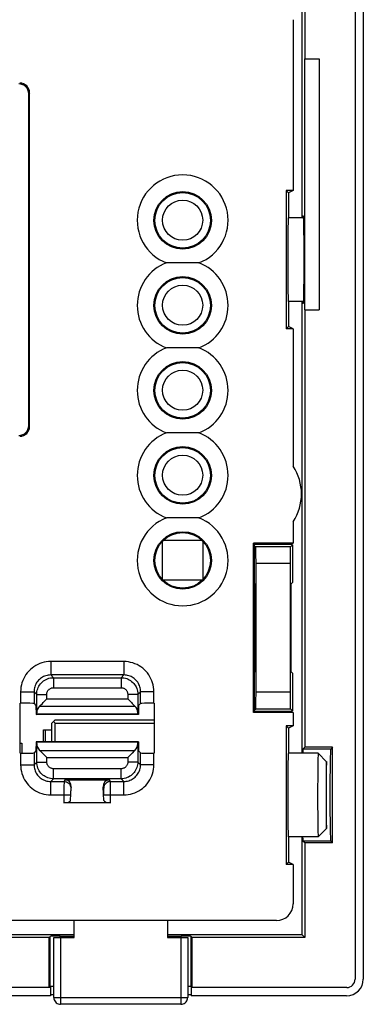
# Model space of a CAD drawing. Units: millimetres. Extents: x -15.5 to 14.9, y -42.2 to 46.
# Drawn here: x 4.7 to 14.9, y -42.2 to -12.8 of the extents above; entities that cross this region are included whole.
import ezdxf

# ---------------------------------------------------------------- set-up
doc = ezdxf.new("R2010")
doc.units = ezdxf.units.MM
doc.header["$LTSCALE"] = 19.36
doc.layers.get('0').update_dxf_attribs({"linetype": 'CONTINUOUS'})
for name, color, linetype in [('ASSI', 7, 'CONTINUOUS'), ('DRAFT', 7, 'CONTINUOUS'), ('IMPORT_IGES', 7, 'CONTINUOUS'), ('RACCORDO', 7, 'CONTINUOUS'), ('SMUSSO', 7, 'CONTINUOUS')]:
    doc.layers.add(name, color=color, linetype=linetype)

msp = doc.modelspace()

# ---------------------------------------------------------------- linework, layer by layer
at = {"color": 7, "linetype": 'CONTINUOUS'}
for p, q in [((14.947, 45.523), (14.947, -41.47)), ((13.633, -13.974), (13.633, -21.474)), ((5.6, -41.72), (5.566, -41.72)), ((5.6, -41.694), (5.6, -41.97)), ((9.8, -41.694), (9.8, -41.97)), ((9.835, -41.72), (9.8, -41.72)), ((5.6, -41.97), (-15.046, -41.97)), ((14.447, -41.97), (9.8, -41.97))]:
    msp.add_line(p, q, dxfattribs=at)
msp.add_ellipse((14.447, -41.47), major_axis=(-0.354, 0.354), ratio=0.999695, start_param=2.356347, end_param=3.926839, dxfattribs=at)
at = {"layer": 'ASSI', "color": 7, "linetype": 'CONTINUOUS'}
for centre in [(9.55, -18.799), (9.55, -21.339), (9.55, -23.879), (9.55, -26.419), (9.55, -28.959)]:
    msp.add_circle(centre, 0.831, dxfattribs=at)
for centre in [(12.71, -19.974), (12.71, -35.974)]:
    msp.add_ellipse(centre, major_axis=(0, 1.25), ratio=0.017455, start_param=0, end_param=3.141593, dxfattribs=at)
at = {"layer": 'DRAFT', "color": 7, "linetype": 'CONTINUOUS'}
for p, q in [((13.2, -4.403), (13.2, -13.974)), ((12.85, -12.803), (12.85, -17.904)), ((13.187, -13.974), (13.633, -13.974)), ((13.187, -13.974), (13.187, -21.474)), ((12.85, -17.904), (12.641, -17.904)), ((12.641, -17.904), (12.71, -17.974)), ((12.641, -17.904), (12.641, -22.044)), ((12.85, -17.904), (12.711, -17.974)), ((12.71, -17.974), (12.71, -18.724)), ((13.157, -18.674), (13.144, -18.674)), ((12.71, -21.224), (12.71, -21.974)), ((13.144, -21.274), (13.157, -21.274)), ((13.187, -21.474), (13.633, -21.474)), ((13.2, -21.474), (13.2, -34.544)), ((12.641, -22.044), (12.71, -21.974)), ((12.85, -22.044), (12.641, -22.044)), ((12.85, -22.044), (12.711, -21.974)), ((12.85, -22.044), (12.85, -26.145)), ((12.85, -27.803), (12.85, -28.444)), ((12.85, -28.444), (11.671, -28.444)), ((11.671, -28.444), (11.7, -28.474)), ((11.671, -33.503), (11.671, -28.444)), ((11.7, -28.474), (12.791, -28.474)), ((11.7, -33.474), (11.7, -28.474)), ((12.85, -28.444), (12.791, -28.474)), ((11.7, -29.649), (11.719, -29.667)), ((11.719, -29.667), (11.719, -32.281)), ((12.782, -29.667), (12.782, -32.281)), ((11.7, -32.299), (11.719, -32.281)), ((4.7, -34.724), (4.7, -33.224)), ((8.7, -33.224), (8.7, -34.724)), ((5.167, -33.295), (5.172, -33.569)), ((8.234, -33.295), (8.228, -33.569)), ((11.671, -33.503), (11.7, -33.474)), ((12.85, -33.503), (11.671, -33.503)), ((12.791, -33.474), (11.7, -33.474)), ((12.85, -33.503), (12.791, -33.474)), ((12.85, -33.503), (12.85, -33.904)), ((5.172, -33.569), (5.189, -33.552)), ((8.228, -33.569), (5.172, -33.569)), ((8.212, -33.552), (5.189, -33.552)), ((8.228, -33.569), (8.212, -33.552)), ((12.85, -33.904), (12.641, -33.904)), ((12.641, -33.904), (12.71, -33.974)), ((12.641, -33.904), (12.641, -38.044)), ((12.71, -33.974), (12.71, -34.724)), ((12.85, -33.904), (12.711, -33.974)), ((5.172, -34.379), (5.167, -34.652)), ((8.228, -34.379), (5.172, -34.379)), ((5.189, -34.395), (5.172, -34.379)), ((8.212, -34.395), (5.189, -34.395)), ((8.212, -34.395), (8.228, -34.379)), ((8.228, -34.379), (8.234, -34.652)), ((14.03, -34.544), (13.2, -34.544)), ((14.03, -37.403), (14.03, -34.544)), ((12.71, -37.224), (12.71, -37.974)), ((14.03, -37.403), (13.2, -37.403)), ((13.2, -37.403), (13.2, -40.224)), ((12.641, -38.044), (12.71, -37.974)), ((12.85, -38.044), (12.641, -38.044)), ((12.85, -38.044), (12.711, -37.974)), ((6.304, -40.227), (6.304, -39.724)), ((9.097, -39.724), (9.097, -40.227)), ((5.566, -40.224), (-13.8, -40.224)), ((6.3, -40.144), (-13.72, -40.144)), ((5.566, -41.724), (5.566, -40.224)), ((9.097, -40.227), (9.1, -40.224)), ((13.121, -40.144), (9.1, -40.144)), ((13.2, -40.224), (9.835, -40.224)), ((9.835, -41.724), (9.835, -40.224)), ((13.2, -40.224), (13.121, -40.144)), ((5.566, -41.724), (-15.05, -41.724)), ((14.45, -41.724), (9.835, -41.724))]:
    msp.add_line(p, q, dxfattribs=at)
msp.add_arc((11.6, -26.974), 1.5, 326.4427, 33.5573, dxfattribs=at)
for centre, start_param, end_param in [((13.144, -19.974), 6.283185, 6.559098), ((13.157, -19.974), -3.141593, 0), ((13.144, -19.974), -3.417505, -3.141593)]:
    msp.add_ellipse(centre, major_axis=(0, 1.3), ratio=0.017455, start_param=start_param, end_param=end_param, dxfattribs=at)
at = {"layer": 'IMPORT_IGES', "color": 7, "linetype": 'CONTINUOUS'}
for p, q in [((8.95, -29.533), (8.95, -28.384)), ((8.981, -28.354), (10.12, -28.354)), ((10.15, -28.384), (10.15, -29.533)), ((10.131, -29.554), (8.97, -29.554)), ((5.64, -33.824), (5.74, -33.724)), ((5.64, -34.379), (5.64, -33.824)), ((5.74, -33.824), (5.69, -33.774)), ((5.74, -33.724), (8.7, -33.724)), ((5.74, -33.824), (8.7, -33.824)), ((5.74, -34.379), (5.74, -33.824)), ((5.39, -34.024), (5.64, -34.024)), ((5.39, -34.379), (5.39, -34.024)), ((4.7, -34.424), (4.75, -34.424)), ((4.75, -34.424), (4.75, -34.724))]:
    msp.add_line(p, q, dxfattribs=at)
at = {"layer": 'IMPORT_IGES', "color": 250, "linetype": 'CONTINUOUS'}
msp.add_line((5.44, -34.024), (5.44, -34.379), dxfattribs=at)
at = {"layer": 'IMPORT_IGES', "color": 7, "linetype": 'CONTINUOUS'}
for centre in [(9.55, -18.794), (9.55, -21.334), (9.55, -23.874), (9.55, -26.414)]:
    msp.add_circle(centre, 0.6, dxfattribs=at)
at = {"layer": 'RACCORDO', "color": 7, "linetype": 'CONTINUOUS'}
for p, q in [((14.7, 45.526), (14.7, -41.474)), ((13.121, -18.724), (13.121, -4.224)), ((4.977, -24.955), (4.977, -14.993)), ((4.95, -24.928), (4.95, -15.019)), ((9.382, -20.068), (9.221, -20.069)), ((9.553, -20.069), (9.382, -20.068)), ((9.723, -20.068), (9.553, -20.069)), ((13.121, -34.724), (13.121, -21.224)), ((9.382, -22.608), (9.221, -22.609)), ((9.553, -22.609), (9.382, -22.608)), ((9.382, -25.148), (9.221, -25.149)), ((9.553, -25.149), (9.382, -25.148)), ((9.723, -25.148), (9.553, -25.149)), ((9.382, -27.688), (9.221, -27.689)), ((9.553, -27.689), (9.382, -27.688)), ((9.723, -27.688), (9.553, -27.689)), ((11.7, -28.524), (11.734, -28.557)), ((12.767, -28.557), (12.833, -28.491)), ((12.833, -28.491), (12.833, -29.616)), ((12.833, -28.491), (12.833, -28.491)), ((11.742, -32.891), (11.742, -29.057)), ((12.759, -29.057), (12.759, -32.891)), ((12.833, -29.616), (12.782, -29.667)), ((12.833, -29.616), (12.833, -29.616)), ((11.719, -29.724), (11.7, -29.724)), ((11.719, -32.224), (11.7, -32.224)), ((12.833, -32.331), (12.782, -32.281)), ((12.833, -32.331), (12.833, -32.331)), ((12.833, -32.331), (12.833, -33.456)), ((4.7, -33.224), (4.709, -33.224)), ((5.109, -33.237), (5.167, -33.295)), ((8.292, -33.237), (8.234, -33.295)), ((8.691, -33.224), (8.7, -33.224)), ((5.189, -33.552), (5.19, -33.513)), ((5.278, -33.312), (5.296, -33.294)), ((8.105, -33.293), (8.123, -33.312)), ((8.212, -33.552), (8.211, -33.513)), ((11.7, -33.424), (11.734, -33.391)), ((12.767, -33.391), (12.833, -33.456)), ((12.833, -33.456), (12.833, -33.456)), ((5.19, -34.434), (5.189, -34.395)), ((8.211, -34.434), (8.212, -34.395)), ((5.167, -34.652), (5.109, -34.71)), ((5.278, -34.636), (5.296, -34.654)), ((8.123, -34.636), (8.105, -34.654)), ((8.234, -34.652), (8.292, -34.71)), ((13.2, -34.544), (13.145, -34.6)), ((14.03, -34.544), (13.974, -34.6)), ((4.709, -34.724), (4.7, -34.724)), ((8.7, -34.724), (8.691, -34.724)), ((6.034, -35.512), (7.367, -35.512)), ((6.204, -36.13), (6.223, -35.734)), ((7.197, -36.13), (7.178, -35.734)), ((7.397, -36.202), (6.004, -36.202)), ((13.121, -40.144), (13.121, -37.224)), ((13.2, -37.403), (13.145, -37.347)), ((13.974, -37.347), (14.03, -37.403)), ((12.85, -38.044), (12.85, -39.224)), ((12.351, -39.724), (2.7, -39.724)), ((5.566, -40.224), (5.595, -40.194)), ((5.701, -40.224), (5.7, -40.224)), ((5.7, -42.024), (5.7, -40.224)), ((5.895, -40.189), (6.3, -40.189)), ((5.901, -40.227), (6.304, -40.227)), ((9.097, -40.227), (9.5, -40.227)), ((9.1, -40.189), (9.506, -40.189)), ((9.7, -40.224), (9.7, -42.024)), ((9.7, -40.224), (9.7, -40.224)), ((9.835, -40.224), (9.806, -40.194)), ((5.566, -41.724), (5.595, -41.694)), ((9.835, -41.724), (9.806, -41.694)), ((9.5, -42.224), (5.9, -42.224))]:
    msp.add_line(p, q, dxfattribs=at)
at = {"layer": 'RACCORDO', "color": 250, "linetype": 'CONTINUOUS'}
for p, q in [((4.977, -14.993), (4.95, -15.019)), ((4.977, -24.955), (4.95, -24.928)), ((12.767, -28.557), (11.734, -28.557)), ((12.759, -29.057), (11.742, -29.057)), ((7.792, -31.983), (5.609, -31.983)), ((5.609, -31.983), (5.609, -32.382)), ((7.792, -31.983), (7.792, -32.382)), ((7.792, -32.382), (5.609, -32.382)), ((5.69, -32.464), (5.609, -32.382)), ((5.69, -32.464), (7.711, -32.464)), ((5.69, -32.464), (5.69, -32.763)), ((7.792, -32.382), (7.711, -32.464)), ((7.711, -32.464), (7.711, -32.763)), ((4.709, -32.882), (5.109, -32.882)), ((4.709, -32.882), (4.709, -33.224)), ((5.19, -32.963), (5.109, -32.882)), ((5.109, -32.882), (5.109, -33.237)), ((5.69, -32.763), (7.711, -32.763)), ((8.292, -32.882), (8.211, -32.963)), ((8.691, -32.882), (8.292, -32.882)), ((8.292, -33.237), (8.292, -32.882)), ((8.691, -33.224), (8.691, -32.882)), ((11.742, -32.891), (12.759, -32.891)), ((5.19, -32.963), (5.49, -32.963)), ((5.19, -33.513), (5.19, -32.963)), ((5.49, -33.099), (5.49, -32.963)), ((5.49, -33.099), (7.911, -33.099)), ((8.211, -32.963), (7.911, -32.963)), ((7.911, -32.963), (7.911, -33.099)), ((8.211, -32.963), (8.211, -33.513)), ((5.278, -33.312), (8.123, -33.312)), ((11.734, -33.391), (12.767, -33.391)), ((5.109, -34.71), (5.109, -35.065)), ((5.19, -34.984), (5.19, -34.434)), ((5.278, -34.636), (8.123, -34.636)), ((8.211, -34.434), (8.211, -34.984)), ((8.292, -35.065), (8.292, -34.71)), ((13.974, -34.6), (13.145, -34.6)), ((4.709, -34.724), (4.709, -35.065)), ((5.109, -35.065), (5.19, -34.984)), ((5.19, -34.984), (5.49, -34.984)), ((5.49, -34.848), (7.911, -34.848)), ((5.49, -34.984), (5.49, -34.848)), ((7.911, -34.848), (7.911, -34.984)), ((8.211, -34.984), (7.911, -34.984)), ((8.211, -34.984), (8.292, -35.065)), ((8.691, -35.065), (8.691, -34.724)), ((4.709, -35.065), (5.109, -35.065)), ((7.711, -35.184), (5.69, -35.184)), ((5.69, -35.484), (5.69, -35.184)), ((7.711, -35.484), (7.711, -35.184)), ((8.691, -35.065), (8.292, -35.065)), ((5.609, -35.565), (5.69, -35.484)), ((5.609, -35.565), (6.007, -35.565)), ((5.609, -35.965), (5.609, -35.565)), ((7.711, -35.484), (5.69, -35.484)), ((6.034, -35.512), (6.007, -35.565)), ((7.394, -35.565), (7.367, -35.512)), ((7.394, -35.565), (7.792, -35.565)), ((7.395, -35.63), (7.395, -35.597)), ((7.711, -35.484), (7.792, -35.565)), ((7.792, -35.965), (7.792, -35.565)), ((6.005, -35.679), (6.004, -35.788)), ((6.004, -35.788), (6.004, -36.202)), ((6.205, -35.822), (6.205, -35.847)), ((6.223, -35.734), (6.207, -35.765)), ((7.194, -35.765), (7.178, -35.734)), ((7.197, -35.87), (7.196, -35.83)), ((7.197, -35.916), (7.197, -35.87)), ((7.396, -35.695), (7.395, -35.63)), ((7.397, -35.835), (7.396, -35.695)), ((7.397, -36.202), (7.397, -35.835)), ((5.609, -35.965), (6.204, -35.965)), ((6.204, -35.91), (6.204, -35.965)), ((7.197, -35.965), (7.197, -35.916)), ((7.197, -35.965), (7.792, -35.965)), ((13.974, -37.347), (13.145, -37.347)), ((5.595, -41.694), (5.595, -40.194)), ((5.895, -40.224), (5.895, -40.189)), ((5.901, -40.227), (5.901, -42.223)), ((9.5, -40.227), (9.5, -42.223)), ((9.506, -40.224), (9.506, -40.189)), ((9.806, -41.694), (9.806, -40.194)), ((5.7, -42.024), (5.701, -42.023)), ((5.701, -42.023), (9.7, -42.023)), ((9.7, -42.024), (9.7, -42.023)), ((5.9, -42.224), (5.901, -42.223)), ((9.5, -42.224), (9.5, -42.223))]:
    msp.add_line(p, q, dxfattribs=at)
at = {"layer": 'RACCORDO', "color": 7, "linetype": 'CONTINUOUS'}
for points in [[(9.221, -20.069), (9.144, -20.07), (9.07, -20.069)], [(10.031, -20.069), (9.958, -20.07), (9.883, -20.07), (9.723, -20.068)], [(9.221, -22.609), (9.144, -22.61), (9.07, -22.609)], [(10.031, -22.609), (9.958, -22.61), (9.883, -22.61), (9.805, -22.609), (9.723, -22.608), (9.553, -22.609)], [(9.221, -25.149), (9.144, -25.15), (9.07, -25.149)], [(10.031, -25.149), (9.958, -25.15), (9.883, -25.15), (9.723, -25.148)], [(9.221, -27.689), (9.144, -27.69), (9.07, -27.689)], [(10.031, -27.689), (9.958, -27.69), (9.883, -27.69), (9.723, -27.688)], [(5.296, -33.294), (5.359, -33.231), (5.383, -33.207)], [(5.383, -33.207), (5.461, -33.128), (5.49, -33.099)], [(7.911, -33.099), (7.939, -33.128), (8.018, -33.207)], [(8.018, -33.207), (8.042, -33.231), (8.105, -33.293)], [(5.296, -34.654), (5.359, -34.717), (5.383, -34.74)], [(8.105, -34.654), (8.042, -34.717), (8.018, -34.74)], [(5.383, -34.74), (5.462, -34.819), (5.49, -34.848)], [(8.018, -34.74), (7.94, -34.819), (7.911, -34.848)], [(5.7, -42.024), (5.703, -42.058), (5.712, -42.091), (5.727, -42.123), (5.747, -42.152), (5.772, -42.177), (5.801, -42.197), (5.833, -42.212), (5.866, -42.221), (5.9, -42.224)], [(9.5, -42.224), (9.535, -42.221), (9.568, -42.212), (9.6, -42.197), (9.629, -42.177), (9.654, -42.152), (9.674, -42.123), (9.689, -42.091), (9.698, -42.058), (9.7, -42.024)]]:
    msp.add_lwpolyline(points, dxfattribs=at)
at = {"layer": 'RACCORDO', "color": 250, "linetype": 'CONTINUOUS'}
for points in [[(5.609, -31.983), (5.541, -31.985), (5.475, -31.993), (5.41, -32.005), (5.345, -32.022), (5.282, -32.044), (5.221, -32.071), (5.162, -32.102), (5.105, -32.137), (5.051, -32.176), (5.001, -32.219), (4.953, -32.266), (4.909, -32.316), (4.869, -32.37), (4.833, -32.427), (4.801, -32.487), (4.773, -32.549), (4.75, -32.614), (4.732, -32.68), (4.72, -32.746), (4.712, -32.814), (4.709, -32.882)], [(8.691, -32.882), (8.689, -32.814), (8.681, -32.748), (8.669, -32.682), (8.652, -32.618), (8.63, -32.555), (8.603, -32.494), (8.572, -32.435), (8.537, -32.378), (8.497, -32.324), (8.454, -32.273), (8.407, -32.226), (8.357, -32.182), (8.304, -32.142), (8.247, -32.106), (8.188, -32.074), (8.126, -32.047), (8.061, -32.024), (7.995, -32.006), (7.929, -31.993), (7.861, -31.985), (7.792, -31.983)], [(5.609, -32.382), (5.572, -32.384), (5.535, -32.388), (5.498, -32.395), (5.462, -32.404), (5.427, -32.416), (5.393, -32.431), (5.36, -32.448), (5.329, -32.468), (5.299, -32.49), (5.271, -32.514), (5.244, -32.54), (5.22, -32.568), (5.198, -32.597), (5.178, -32.629), (5.16, -32.662), (5.145, -32.697), (5.132, -32.733), (5.122, -32.77), (5.115, -32.807), (5.111, -32.844), (5.109, -32.882)], [(5.19, -32.963), (5.192, -32.92), (5.198, -32.878), (5.207, -32.836), (5.219, -32.795), (5.235, -32.756), (5.254, -32.719), (5.277, -32.683), (5.302, -32.649), (5.33, -32.617), (5.361, -32.588), (5.394, -32.561), (5.43, -32.537), (5.469, -32.515), (5.51, -32.497), (5.553, -32.483), (5.598, -32.472), (5.643, -32.466), (5.69, -32.464)], [(7.711, -32.464), (7.754, -32.465), (7.797, -32.471), (7.839, -32.48), (7.879, -32.493), (7.918, -32.509), (7.956, -32.528), (7.992, -32.55), (8.026, -32.575), (8.057, -32.603), (8.087, -32.634), (8.113, -32.667), (8.138, -32.704), (8.159, -32.742), (8.177, -32.783), (8.191, -32.826), (8.202, -32.871), (8.208, -32.917), (8.211, -32.963)], [(8.292, -32.882), (8.29, -32.845), (8.286, -32.808), (8.279, -32.771), (8.27, -32.735), (8.258, -32.7), (8.243, -32.666), (8.226, -32.633), (8.206, -32.602), (8.184, -32.572), (8.16, -32.544), (8.134, -32.517), (8.106, -32.493), (8.076, -32.471), (8.045, -32.451), (8.012, -32.433), (7.978, -32.418), (7.942, -32.405), (7.905, -32.395), (7.868, -32.388), (7.83, -32.384), (7.792, -32.382)], [(5.49, -32.963), (5.491, -32.946), (5.493, -32.929), (5.497, -32.912), (5.502, -32.896), (5.508, -32.88), (5.516, -32.865), (5.525, -32.851), (5.535, -32.837), (5.546, -32.825), (5.558, -32.813), (5.572, -32.802), (5.586, -32.793), (5.602, -32.784), (5.618, -32.777), (5.635, -32.771), (5.653, -32.767), (5.671, -32.764), (5.69, -32.763)], [(7.711, -32.763), (7.728, -32.764), (7.745, -32.766), (7.762, -32.77), (7.778, -32.775), (7.794, -32.781), (7.809, -32.789), (7.823, -32.798), (7.837, -32.808), (7.85, -32.819), (7.861, -32.832), (7.872, -32.845), (7.882, -32.859), (7.89, -32.875), (7.897, -32.891), (7.903, -32.908), (7.907, -32.926), (7.91, -32.944), (7.911, -32.963)], [(5.69, -35.484), (5.647, -35.482), (5.604, -35.476), (5.562, -35.467), (5.522, -35.455), (5.483, -35.439), (5.445, -35.42), (5.409, -35.397), (5.375, -35.372), (5.344, -35.344), (5.314, -35.313), (5.287, -35.28), (5.263, -35.244), (5.242, -35.205), (5.224, -35.164), (5.21, -35.121), (5.199, -35.077), (5.193, -35.031), (5.19, -34.984)], [(5.69, -35.184), (5.673, -35.183), (5.656, -35.181), (5.639, -35.177), (5.623, -35.172), (5.607, -35.166), (5.592, -35.158), (5.578, -35.149), (5.564, -35.139), (5.551, -35.128), (5.54, -35.116), (5.529, -35.102), (5.519, -35.088), (5.511, -35.073), (5.504, -35.056), (5.498, -35.039), (5.494, -35.021), (5.491, -35.003), (5.49, -34.984)], [(8.211, -34.984), (8.209, -35.027), (8.203, -35.07), (8.194, -35.111), (8.181, -35.152), (8.166, -35.191), (8.146, -35.229), (8.124, -35.265), (8.099, -35.298), (8.071, -35.33), (8.04, -35.36), (8.007, -35.386), (7.971, -35.411), (7.932, -35.432), (7.891, -35.45), (7.848, -35.465), (7.803, -35.475), (7.758, -35.482), (7.711, -35.484)], [(7.911, -34.984), (7.91, -35.002), (7.908, -35.019), (7.904, -35.035), (7.899, -35.051), (7.893, -35.067), (7.885, -35.082), (7.876, -35.096), (7.866, -35.11), (7.855, -35.123), (7.843, -35.134), (7.829, -35.145), (7.815, -35.155), (7.799, -35.163), (7.783, -35.171), (7.766, -35.176), (7.748, -35.18), (7.73, -35.183), (7.711, -35.184)], [(4.709, -35.065), (4.712, -35.133), (4.72, -35.2), (4.732, -35.265), (4.749, -35.33), (4.771, -35.393), (4.798, -35.454), (4.829, -35.513), (4.864, -35.57), (4.903, -35.623), (4.947, -35.674), (4.994, -35.721), (5.044, -35.765), (5.097, -35.805), (5.154, -35.841), (5.213, -35.873), (5.275, -35.9), (5.34, -35.924), (5.406, -35.942), (5.472, -35.954), (5.54, -35.962), (5.609, -35.965)], [(5.109, -35.065), (5.111, -35.103), (5.115, -35.14), (5.122, -35.176), (5.131, -35.212), (5.143, -35.247), (5.158, -35.281), (5.175, -35.314), (5.195, -35.346), (5.217, -35.376), (5.241, -35.404), (5.267, -35.43), (5.295, -35.454), (5.324, -35.477), (5.356, -35.497), (5.389, -35.514), (5.423, -35.53), (5.459, -35.542), (5.496, -35.552), (5.533, -35.559), (5.571, -35.564), (5.609, -35.565)], [(7.792, -35.965), (7.86, -35.962), (7.926, -35.955), (7.991, -35.942), (8.056, -35.925), (8.119, -35.903), (8.18, -35.877), (8.239, -35.846), (8.296, -35.81), (8.35, -35.771), (8.4, -35.728), (8.448, -35.681), (8.491, -35.631), (8.532, -35.577), (8.568, -35.52), (8.6, -35.461), (8.627, -35.398), (8.651, -35.333), (8.669, -35.267), (8.681, -35.201), (8.689, -35.134), (8.691, -35.065)], [(7.792, -35.565), (7.829, -35.564), (7.866, -35.56), (7.903, -35.553), (7.939, -35.543), (7.974, -35.531), (8.008, -35.516), (8.041, -35.499), (8.072, -35.48), (8.102, -35.458), (8.13, -35.434), (8.156, -35.408), (8.181, -35.38), (8.203, -35.35), (8.223, -35.318), (8.241, -35.285), (8.256, -35.25), (8.269, -35.214), (8.279, -35.178), (8.286, -35.14), (8.29, -35.103), (8.292, -35.065)], [(6.007, -35.565), (6.007, -35.568), (6.007, -35.573), (6.006, -35.581), (6.006, -35.591), (6.006, -35.604), (6.006, -35.62), (6.005, -35.679)], [(6.007, -35.565), (6.033, -35.567), (6.059, -35.572), (6.084, -35.58), (6.107, -35.592), (6.129, -35.606), (6.149, -35.624), (6.166, -35.643), (6.18, -35.665), (6.192, -35.688), (6.2, -35.713), (6.206, -35.739), (6.207, -35.765)], [(7.394, -35.565), (7.368, -35.567), (7.342, -35.572), (7.317, -35.58), (7.294, -35.592), (7.272, -35.606), (7.252, -35.624), (7.235, -35.643), (7.22, -35.665), (7.209, -35.688), (7.2, -35.713), (7.195, -35.739), (7.194, -35.765)], [(7.395, -35.597), (7.395, -35.584), (7.394, -35.575), (7.394, -35.568), (7.394, -35.565)], [(6.205, -35.847), (6.204, -35.861), (6.204, -35.91)], [(6.207, -35.765), (6.207, -35.766), (6.207, -35.769), (6.206, -35.773), (6.206, -35.778), (6.206, -35.785), (6.206, -35.792), (6.205, -35.801), (6.205, -35.822)], [(7.195, -35.797), (7.195, -35.789), (7.195, -35.781), (7.195, -35.774), (7.194, -35.77), (7.194, -35.767), (7.194, -35.765)], [(7.196, -35.83), (7.196, -35.818), (7.195, -35.797)], [(5.704, -42.058), (5.713, -42.092), (5.728, -42.123), (5.747, -42.152)], [(9.673, -42.123), (9.688, -42.092), (9.697, -42.058)], [(5.801, -42.197), (5.832, -42.211), (5.866, -42.22)], [(9.535, -42.22), (9.569, -42.211), (9.6, -42.197)]]:
    msp.add_lwpolyline(points, dxfattribs=at)
for centre in [(9.55, -18.799), (9.55, -21.339), (9.55, -23.879), (9.55, -26.419), (9.55, -28.959)]:
    msp.add_circle(centre, 0.858, dxfattribs=at)
for centre, start, end in [((9.55, -18.799), 290.7171, 249.2829), ((9.55, -21.339), 110.7171, 249.2829), ((9.55, -21.339), 290.7171, 69.2829), ((9.55, -23.879), 110.7171, 249.2829), ((9.55, -23.879), 290.7171, 69.2829), ((9.55, -26.419), 110.7171, 249.2829), ((9.55, -26.419), 290.7171, 69.2829), ((9.55, -28.959), 110.7171, 69.2829)]:
    msp.add_arc(centre, 1.358, start, end, dxfattribs=at)
at = {"layer": 'RACCORDO', "color": 7, "linetype": 'CONTINUOUS'}
for centre, major_axis, ratio, start_param, end_param in [((4.672, -15.002), (0.219, 0.219), 0.970288, -0.770319, 0.770319), ((4.646, -15.028), (-0.219, -0.219), 0.970288, 2.371274, 3.911912), ((4.646, -24.919), (-0.219, 0.219), 0.970288, 2.371274, 3.911912), ((4.672, -24.946), (0.219, -0.219), 0.970288, -0.770319, 0.770319), ((11.833, -28.491), (1, 0), 0.017455, 6.283185, 7.853982), ((11.733, -29.057), (0, 0.5), 0.017455, -1.570796, -0.017453), ((12.768, -29.057), (0, 0.5), 0.017455, 0.017453, 1.570796), ((11.733, -32.891), (0, 0.5), 0.017455, -3.124139, -1.570796), ((12.768, -32.891), (0, 0.5), 0.017455, 1.570796, 3.124139), ((4.709, -33.238), (0.4, 0), 0.034921, 0.034907, 1.570796), ((8.691, -33.238), (0.4, 0), 0.034921, 1.570796, 3.106686), ((5.49, -33.524), (0.3, 0), 1, 2.356194, 3.106686), ((7.911, -33.524), (0.3, 0), 1, 0.034907, 0.785398), ((11.833, -33.456), (1, 0), 0.017455, 4.712389, 6.224286), ((4.709, -34.71), (0.4, 0), 0.034921, -1.570796, -0.034907), ((5.49, -34.424), (0.3, 0), 1, -3.106686, -2.356194), ((7.911, -34.424), (0, 0.3), 1, -2.356194, -1.605703), ((8.691, -34.71), (0.4, 0), 0.034921, -3.106686, -1.570796), ((13.145, -35.974), (0, 1.374), 0.017455, 0.017453, 0.4262), ((13.974, -35.974), (0, 1.374), 0.017455, 0.017453, 3.124139), ((6.023, -35.734), (0.054, 0.216), 0.892772, -1.349737, 0.22045), ((7.378, -35.734), (-0.054, 0.216), 0.892772, -0.22045, 1.349737), ((6.004, -36.129), (0.2, 0), 0.36397, -1.570796, -0.017453), ((7.397, -36.129), (0.2, 0), 0.36397, -3.124139, -1.570796), ((13.145, -35.974), (0, 1.374), 0.017455, -3.568316, -3.159046), ((12.35, -39.223), (-0.354, 0.354), 0.998783, 2.356803, 3.926382), ((5.895, -40.194), (0.3, 0), 0.017455, 1.570796, 3.124139), ((5.901, -40.224), (0.2, 0), 0.017455, -3.124139, -1.570796), ((9.5, -40.224), (0.2, 0), 0.017455, -1.570796, -0.017453), ((9.506, -40.194), (0.3, 0), 0.017455, 0.017453, 1.570796), ((14.45, -41.474), (-0.177, 0.177), 0.999695, 2.356347, 3.926839), ((5.895, -41.694), (0.3, 0), 0.017455, 2.278292, 3.018754), ((5.9, -41.694), (0.3, 0), 0.017455, 2.300799, 2.408896), ((9.506, -41.694), (0.3, 0), 0.017455, 0.535645, 0.8633), ((9.5, -41.694), (0.3, 0), 0.017455, 0, 0.732696), ((5.9, -41.944), (0.3, 0), 0.017455, 2.300799, 3.141593), ((9.5, -41.944), (0.3, 0), 0.017455, 6.283185, 7.123979)]:
    msp.add_ellipse(centre, major_axis=major_axis, ratio=ratio, start_param=start_param, end_param=end_param, dxfattribs=at)
at = {"layer": 'SMUSSO', "color": 7, "linetype": 'CONTINUOUS'}
for p, q in [((13.157, -18.724), (12.71, -18.724)), ((13.157, -21.224), (12.71, -21.224)), ((13.6, -34.724), (12.71, -34.724)), ((13.59, -34.996), (13.587, -35.194)), ((13.85, -34.974), (13.6, -34.724)), ((13.85, -36.974), (13.85, -34.973)), ((13.587, -35.194), (13.585, -35.431)), ((13.838, -35.241), (13.837, -35.351)), ((13.585, -35.431), (13.583, -35.787)), ((13.835, -35.541), (13.833, -35.827)), ((13.837, -35.351), (13.835, -35.541)), ((13.583, -35.787), (13.583, -36.252)), ((13.833, -35.827), (13.833, -36.125)), ((13.833, -36.125), (13.835, -36.41)), ((13.583, -36.252), (13.585, -36.599)), ((13.835, -36.41), (13.837, -36.6)), ((13.585, -36.599), (13.588, -36.824)), ((13.837, -36.6), (13.839, -36.709)), ((13.591, -37.006), (13.593, -37.1)), ((13.85, -36.974), (13.6, -37.224)), ((13.6, -37.224), (12.71, -37.224))]:
    msp.add_line(p, q, dxfattribs=at)
for points in [[(13.6, -34.724), (13.599, -34.727), (13.598, -34.738), (13.597, -34.755), (13.595, -34.779), (13.594, -34.81), (13.593, -34.848), (13.592, -34.891), (13.59, -34.996)], [(13.85, -34.973), (13.849, -34.976), (13.848, -34.985), (13.846, -34.999), (13.845, -35.018), (13.844, -35.043), (13.843, -35.073), (13.842, -35.108), (13.841, -35.148), (13.838, -35.241)], [(13.839, -36.709), (13.84, -36.758), (13.842, -36.842)], [(13.588, -36.824), (13.589, -36.89), (13.591, -37.006)], [(13.842, -36.842), (13.843, -36.876), (13.844, -36.906), (13.845, -36.93), (13.847, -36.95), (13.848, -36.963), (13.849, -36.971), (13.85, -36.974)], [(13.593, -37.1), (13.594, -37.137), (13.595, -37.168), (13.597, -37.192), (13.598, -37.21), (13.599, -37.22), (13.6, -37.224)]]:
    msp.add_lwpolyline(points, dxfattribs=at)

doc.saveas('drawing.dxf')
